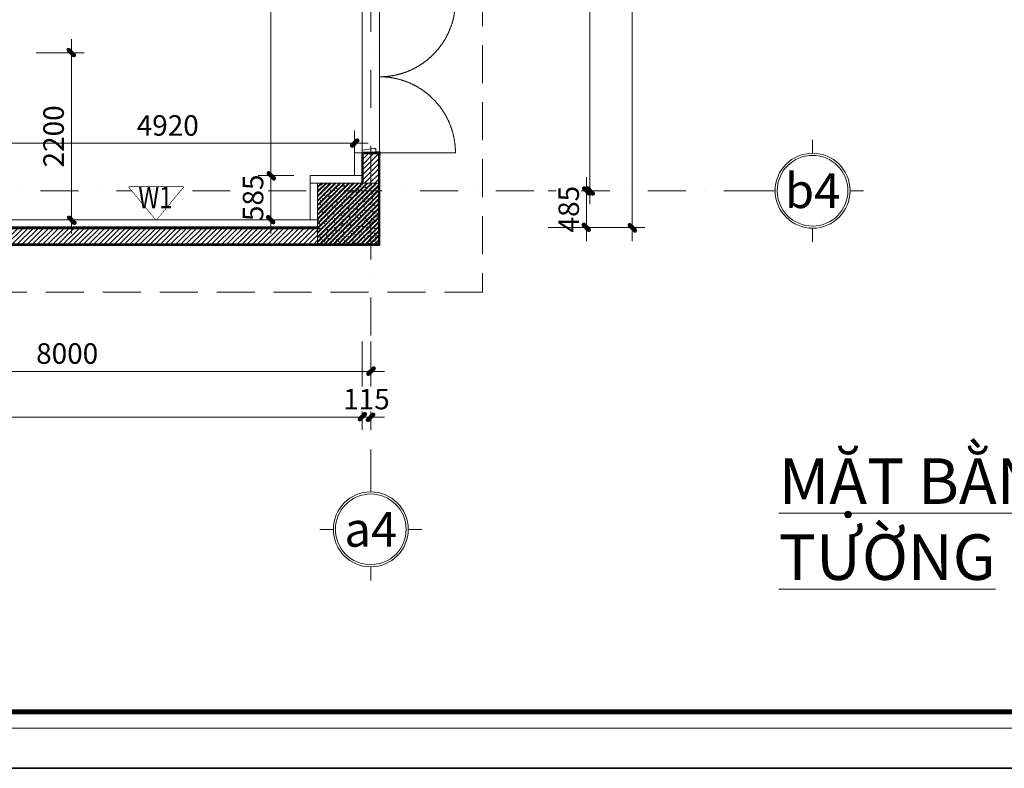
# Model space of a CAD drawing. Units: millimetres. Extents: x 172980 to 1249634, y -168506 to 356081.
# Drawn here: x 314369 to 327342, y -65961 to -56107 of the extents above; entities that cross this region are included whole.
import ezdxf
from ezdxf.enums import TextEntityAlignment as Align

# ---------------------------------------------------------------- set-up
doc = ezdxf.new("R2010")
doc.units = ezdxf.units.MM
doc.header["$LTSCALE"] = 1000
doc.set_wipeout_variables(frame=1)
doc.header["$PDMODE"] = 35
for name, pattern in [('Dash', [6, 3, -3]), ('DASHDOT', [1, 0.5, -0.25, 0, -0.25]), ('DASHED', [0.75, 0.5, -0.25])]:
    doc.linetypes.add(name, pattern=pattern)
doc.layers.get('0').update_dxf_attribs({"lineweight": 13})
doc.layers.get('Defpoints').update_dxf_attribs({"color": 145})
for name, color, linetype, lineweight in [('01. WW - TRUC', 250, 'DASHDOT', 9), ('03. WW - NET MANH', 139, 'Continuous', 9), ('04. WW - NET THAY', 141, 'Continuous', 18), ('05. WW - HATCH', 251, 'Continuous', 5), ('08. WW - TEXT', 144, 'Continuous', 13), ('11. WW - TUONG', 1, 'Continuous', 40), ('14. WW - KY HIEU', 120, 'Continuous', 13), ('15. WW - DIM', 7, 'Continuous', 13), ('16. WW - KHUNG-TEN', 141, 'Continuous', 15), ('17. WW - CUA', 156, 'Continuous', 15), ('_CUA', 142, 'Continuous', 5), ('cat1 .35- 41', 41, 'Continuous', 35), ('ghi chu', 191, 'Continuous', 9), ('netthay 2 .18 -14', 18, 'Continuous', 18)]:
    doc.layers.add(name, color=color, linetype=linetype, lineweight=lineweight)
doc.styles.add('Arial', font='arial.ttf', dxfattribs={"width": 0.8, "height": 400})
doc.styles.add('SPACE-01', font='txt')
doc.styles.add('TPL _ NET KICH THUOC', font='arial.ttf')
doc.styles.add('VnAvant', font='txt')
doc.dimstyles.new('WW-100_Main Dim', dxfattribs={"dimscale": 100, "dimtxt": 2, "dimasz": 0.6, "dimexe": 1, "dimexo": 1, "dimgap": 0.65, "dimtad": 1, "dimdec": 0, "dimdsep": 46, "dimtxsty": 'TPL _ NET KICH THUOC', "dimblk": 'tt', "dimcen": 1.5, "dimdle": 1, "dimclrd": 256, "dimclre": 8, "dimclrt": 3, "dimadec": 0, "dimazin": 0, "dimtfac": 1, "dimtdec": 0, "dimtix": 1, "dimtmove": 2, "dimatfit": 3, "dimldrblk": 'TAN ArrowNote', "dimfxl": 6, "dimfxlon": 1, "dimtolj": 1, "dimtzin": 0, "dimlwd": 5, "dimlwe": 5, "dimarcsym": 0})

# ---------------------------------------------------------------- blocks, each defined once
blk = doc.blocks.new('DKT 2 C - CC2-6349522-MẶT BẰNG TẦNG 3 - 3RD FLOOR PLAN')
at = {"layer": '_CUA'}
for p, q in [((-965, 115), (-1000, 115)), ((-945, -40), (-965, 115)), ((965, 115), (945, -40)), ((1000, 115), (965, 115)), ((-1030, -115), (-1030, -125)), ((-1030, -125), (-990, -125)), ((-990, -115), (-1000, -115)), ((-1000, -115), (-990, -115)), ((-990, -115), (-990, -65)), ((-990, -65), (-945, -65)), ((-990, -125), (-990, -115)), ((-945, -65), (-945, -40)), ((945, -40), (945, -65)), ((945, -65), (990, -65)), ((990, -65), (990, -115)), ((1000, -115), (990, -115)), ((990, -115), (990, -125)), ((990, -115), (1000, -115)), ((990, -125), (1030, -125)), ((1030, -125), (1030, -115))]:
    blk.add_line(p, q, dxfattribs=at)
at = {"layer": '_CUA', "linetype": 'Dash'}
for p, q in [((-1000, -115), (-1000, -1115)), ((1000, -115), (1000, -1115))]:
    blk.add_line(p, q, dxfattribs=at)
for centre, start, end in [((-1000, -115), 270, 360), ((1000, -115), 180, 270)]:
    blk.add_arc(centre, 1000, start, end, dxfattribs=at)
blk = doc.blocks.new('khung')
at = {"layer": 'Defpoints'}
for points in [[(0, 297), (420, 297), (420, 0), (0, 0)], [(15.103, 4.95), (360.362, 4.95), (360.362, 292.05), (15.103, 292.05)]]:
    blk.add_lwpolyline(points, close=True, dxfattribs=at)
blk = doc.blocks.new('mb1')
at = {"layer": '05. WW - HATCH'}
h = blk.add_hatch(dxfattribs=at)
h.set_pattern_fill('ANSI31', color=256, scale=15)
h.paths.add_polyline_path([(255895, -55843), (256095, -55843), (256095, -50458), (255895, -50458)])
h.paths.add_polyline_path([(256095, -57873), (255895, -57873), (255895, -58258), (256095, -58258)])
h = blk.add_hatch(dxfattribs=at)
h.set_pattern_fill('ANSI31', color=256, scale=15)
h.paths.add_polyline_path([(250745, -58858), (250745, -58723), (250645, -58723), (250645, -58858), (248295, -58858), (248295, -59058), (255295, -59058), (255295, -58858)])
h.paths.add_polyline_path([(249745, -56658), (249745, -56758), (250645, -56758), (250645, -57893), (250745, -57893), (250745, -56658)])
h = blk.add_hatch(dxfattribs=at)
h.set_pattern_fill('CHAU-01', color=256, scale=10, style=0, pattern_type=2)
h.set_pattern_definition([(50, (0, 0), (71.726018, -6.275213), [7.5, -82.5]), (355, (0, 0), (-13.875133, 75.219213), [6, -66]), (100.4514, (5.98, -0.52), (57.850938, 68.943954), [6.37402, -70.114211]), (46.1842, (0, 20), (106.724105, -16.5519), [11.25, -123.75]), (96.6356, (8.89, 18.62), (93.46627, 97.411787), [9.56103, -105.1713]), (351.1842, (0, 20), (93.466195, 97.41186), [9, -99]), (21, (10, 15), (59.690705, -40.261889), [7.5, -82.5]), (326, (10, 15), (24.331533, 72.515005), [6, -66]), (71.4514, (14.974, 11.645), (84.022263, 32.25305), [6.37402, -70.114211]), (37.5, (0, 0), (1.2159855, 33.2893854), [0, -65.2, 0, -67, 0, -66.25]), (7.5, (0, 0), (26.3069537, 39.441171), [0, -38.2, 0, -63.7, 0, -25.25]), (327.5, (-22.3, 0), (53.3822436, -2.2554872), [0, -25, 0, -78, 0, -103.5]), (317.5, (-32.3, 0), (58.318617, 10.010498), [0, -32.5, 0, -51.8, 0, -73.5]), (45, (0, 0), (-30.052038, 30.052038), []), (45, (0, 12.25), (-30.052038, 30.052038), [])])
h.paths.add_polyline_path([(255295, -59058), (256095, -59058), (256095, -58258), (255295, -58258)])
at = {"layer": '03. WW - NET MANH'}
for p, q in [((255895, -57873), (255895, -58258)), ((256095, -57873), (255895, -57873)), ((256095, -58258), (256095, -57873)), ((255295, -58858), (250745, -58858)), ((255295, -58858), (255295, -59058)), ((255295, -59058), (248295, -59058))]:
    blk.add_line(p, q, dxfattribs=at)
blk.add_lwpolyline([(255880, -55858), (256110, -55858), (256110, -57858), (255880, -57858)], close=True, dxfattribs=at)
at = {"layer": '05. WW - HATCH'}
blk.add_lwpolyline([(255295, -59058), (256095, -59058), (256095, -58258), (255295, -58258)], close=True, dxfattribs=at)
at = {"layer": '11. WW - TUONG'}
for p, q in [((255880, -57858), (255880, -58258)), ((256110, -57858), (255880, -57858)), ((256110, -59073), (256110, -57858)), ((255295, -58843), (250760, -58843)), ((256110, -59073), (232642, -59073))]:
    blk.add_line(p, q, dxfattribs=at)
blk = doc.blocks.new('tentruc')
for p, q in [((0, 269.9), (0, 367.2)), ((-367.2, 0), (-269.9, 0)), ((367.2, 0), (269.9, 0)), ((0, -269.9), (0, -367.2))]:
    blk.add_line(p, q)
for radius in [269.9, 254.6]:
    blk.add_circle((0, 0), radius)
at = {"style": 'SPACE-01'}
blk.add_attdef('A', text='', height=250, dxfattribs=at).set_placement((0, 0), align=Align.MIDDLE_CENTER)
blk = doc.blocks.new('tt')
h = blk.add_hatch(color=256)
h.paths.add_polyline_path([(0.6, 0.25, 1), (0.25, 0.6), (0, 0.35), (0, 0), (0.35, 0)])
h.paths.add_polyline_path([(0, 0.35), (-0.35, 0), (0, 0)])
h.paths.add_polyline_path([(0.35, 0), (0, 0), (0, -0.35)])
h.paths.add_polyline_path([(0, 0), (-0.35, 0), (-0.51, -0.16, 1), (-0.16, -0.51), (0, -0.35)])
at = {"ltscale": 50}
for p, q in [((0, 1.87), (0, -1.87)), ((-1.99, 0), (1.99, 0)), ((-0.51, -0.16), (0.25, 0.6)), ((-0.16, -0.51), (0.6, 0.25))]:
    blk.add_line(p, q, dxfattribs=at)
for centre, start, end in [((0.42, 0.42), 315, 135), ((-0.34, -0.34), 135, 315)]:
    blk.add_arc(centre, 0.25, start, end, dxfattribs=at)
blk = doc.blocks.new('*D3534')
at = {"layer": '15. WW - DIM', "color": 8, "lineweight": 5, "transparency": 16777216}
for p, q in [((321333, -50358), (322032, -50358)), ((321882, -50448), (321882, -58268)), ((321333, -58358), (322032, -58358))]:
    blk.add_line(p, q, dxfattribs=at)
at = {"layer": 'Defpoints', "color": 0, "transparency": 16777216}
for p in [(321183, -50358), (321183, -58358), (321882, -58358)]:
    blk.add_point(p, dxfattribs=at)
at = {"layer": '15. WW - DIM', "color": 8, "lineweight": 5, "transparency": 16777216, "xscale": 90, "yscale": 90, "zscale": 90}
for p, rotation in [((321882, -50358), 90), ((321882, -58358), 270)]:
    blk.add_blockref('tt', p, dxfattribs=dict(at, rotation=rotation))
at = {"layer": '15. WW - DIM', "color": 3, "transparency": 16777216, "insert": (321646, -54358), "char_height": 270, "attachment_point": 5, "rotation": 90, "style": 'TPL _ NET KICH THUOC', "bg_fill": 3, "box_fill_scale": 1.1, "bg_fill_color": 256, "bg_fill_true_color": 13158600, "bg_fill_transparency": 0}
blk.add_mtext('\\A1;8000', dxfattribs=at)
blk = doc.blocks.new('TAN ArrowNote')
at = {"lineweight": -2}
h = blk.add_hatch(color=20, dxfattribs=at)
h.set_gradient(color1=(236, 66, 19), color2=(255, 255, 153), name='INVCYLINDER')
h.paths.add_polyline_path([(-0.67, -1.15), (-0.94, -0.94), (0, 0)])
h.paths.add_polyline_path([(-0.67, 1.15), (0, 0), (-0.94, 0.94)])
blk.add_lwpolyline([(0, 0), (-2, 0)], dxfattribs=at)
at = {"color": 30, "lineweight": 5}
for points in [[(0, 0), (-0.94, 0.94), (-0.67, 1.15), (0, 0)], [(0, 0), (-0.94, -0.94), (-0.67, -1.15), (0, 0)]]:
    blk.add_lwpolyline(points, dxfattribs=at)
blk = doc.blocks.new('*D3535')
at = {"layer": '15. WW - DIM', "color": 8, "lineweight": 5, "transparency": 16777216}
for p, q in [((321838, -58268), (321838, -58178)), ((321333, -58358), (321988, -58358)), ((321838, -58358), (321838, -58843)), ((321333, -58843), (321988, -58843)), ((321838, -58933), (321838, -59023))]:
    blk.add_line(p, q, dxfattribs=at)
at = {"layer": 'Defpoints', "color": 0, "transparency": 16777216}
for p in [(321183, -58358), (321183, -58843), (321838, -58843)]:
    blk.add_point(p, dxfattribs=at)
at = {"layer": '15. WW - DIM', "color": 8, "lineweight": 5, "transparency": 16777216, "xscale": 90, "yscale": 90, "zscale": 90}
for p, rotation in [((321838, -58358), 270), ((321838, -58843), 90)]:
    blk.add_blockref('tt', p, dxfattribs=dict(at, rotation=rotation))
at = {"layer": '15. WW - DIM', "color": 3, "transparency": 16777216, "insert": (321603, -58601), "char_height": 270, "attachment_point": 5, "rotation": 90, "style": 'TPL _ NET KICH THUOC', "bg_fill": 3, "box_fill_scale": 1.1, "bg_fill_color": 256, "bg_fill_true_color": 13158600, "bg_fill_transparency": 0}
blk.add_mtext('\\A1;485', dxfattribs=at)
blk = doc.blocks.new('*D3536')
at = {"layer": '15. WW - DIM', "color": 8, "lineweight": 5, "transparency": 16777216}
for p, q in [((310995, -60341), (310995, -60887)), ((318995, -60341), (318995, -60887)), ((318905, -60737), (311085, -60737))]:
    blk.add_line(p, q, dxfattribs=at)
at = {"layer": 'Defpoints', "color": 0, "transparency": 16777216}
for p in [(310995, -60191), (318995, -60191), (310995, -60737)]:
    blk.add_point(p, dxfattribs=at)
at = {"layer": '15. WW - DIM', "color": 8, "lineweight": 5, "transparency": 16777216, "xscale": 90, "yscale": 90, "zscale": 90, "rotation": 180}
blk.add_blockref('tt', (310995, -60737), dxfattribs=at)
at = {"layer": '15. WW - DIM', "color": 8, "lineweight": 5, "transparency": 16777216, "xscale": 90, "yscale": 90, "zscale": 90}
blk.add_blockref('tt', (318995, -60737), dxfattribs=at)
at = {"layer": '15. WW - DIM', "color": 3, "transparency": 16777216, "insert": (314995, -60501), "char_height": 270, "attachment_point": 5, "style": 'TPL _ NET KICH THUOC', "bg_fill": 3, "box_fill_scale": 1.1, "bg_fill_color": 256, "bg_fill_true_color": 13158600, "bg_fill_transparency": 0}
blk.add_mtext('\\A1;8000', dxfattribs=at)
blk = doc.blocks.new('*D3539')
at = {"layer": '15. WW - DIM', "color": 8, "lineweight": 5, "transparency": 16777216}
for p, q in [((296810, -60341), (296810, -61487)), ((318880, -60341), (318880, -61487)), ((296900, -61337), (318790, -61337))]:
    blk.add_line(p, q, dxfattribs=at)
at = {"layer": 'Defpoints', "color": 0, "transparency": 16777216}
for p in [(296810, -60191), (318880, -60191), (318880, -61337)]:
    blk.add_point(p, dxfattribs=at)
at = {"layer": '15. WW - DIM', "color": 8, "lineweight": 5, "transparency": 16777216, "xscale": 90, "yscale": 90, "zscale": 90, "rotation": 180}
blk.add_blockref('tt', (296810, -61337), dxfattribs=at)
at = {"layer": '15. WW - DIM', "color": 8, "lineweight": 5, "transparency": 16777216, "xscale": 90, "yscale": 90, "zscale": 90}
blk.add_blockref('tt', (318880, -61337), dxfattribs=at)
at = {"layer": '15. WW - DIM', "color": 3, "transparency": 16777216, "insert": (307845, -61101), "char_height": 270, "attachment_point": 5, "style": 'TPL _ NET KICH THUOC', "bg_fill": 3, "box_fill_scale": 1.1, "bg_fill_color": 256, "bg_fill_true_color": 13158600, "bg_fill_transparency": 0}
blk.add_mtext('\\A1;22070', dxfattribs=at)
blk = doc.blocks.new('*D3540')
at = {"layer": '15. WW - DIM', "color": 8, "lineweight": 5, "transparency": 16777216}
for p, q in [((318880, -60341), (318880, -61487)), ((318995, -60341), (318995, -61487)), ((318790, -61337), (318700, -61337)), ((318880, -61337), (318995, -61337)), ((319085, -61337), (319175, -61337))]:
    blk.add_line(p, q, dxfattribs=at)
at = {"layer": 'Defpoints', "color": 0, "transparency": 16777216}
for p in [(318880, -60191), (318995, -60191), (318995, -61337)]:
    blk.add_point(p, dxfattribs=at)
at = {"layer": '15. WW - DIM', "color": 8, "lineweight": 5, "transparency": 16777216, "xscale": 90, "yscale": 90, "zscale": 90}
blk.add_blockref('tt', (318880, -61337), dxfattribs=at)
at = {"layer": '15. WW - DIM', "color": 8, "lineweight": 5, "transparency": 16777216, "xscale": 90, "yscale": 90, "zscale": 90, "rotation": 180}
blk.add_blockref('tt', (318995, -61337), dxfattribs=at)
at = {"layer": '15. WW - DIM', "color": 3, "transparency": 16777216, "insert": (318938, -61101), "char_height": 270, "attachment_point": 5, "style": 'TPL _ NET KICH THUOC', "bg_fill": 3, "box_fill_scale": 1.1, "bg_fill_color": 256, "bg_fill_true_color": 13158600, "bg_fill_transparency": 0}
blk.add_mtext('\\A1;115', dxfattribs=at)
blk = doc.blocks.new('*D3546')
at = {"layer": '15. WW - DIM', "color": 8, "lineweight": 5, "transparency": 16777216}
for p, q in [((321333, -28358), (322588, -28358)), ((322438, -58753), (322438, -28448)), ((321333, -58843), (322588, -58843))]:
    blk.add_line(p, q, dxfattribs=at)
at = {"layer": 'Defpoints', "color": 0, "transparency": 16777216}
for p in [(321183, -28358), (322438, -28358), (321183, -58843)]:
    blk.add_point(p, dxfattribs=at)
at = {"layer": '15. WW - DIM', "color": 8, "lineweight": 5, "transparency": 16777216, "xscale": 90, "yscale": 90, "zscale": 90}
for p, rotation in [((322438, -28358), 90), ((322438, -58843), 270)]:
    blk.add_blockref('tt', p, dxfattribs=dict(at, rotation=rotation))
at = {"layer": '15. WW - DIM', "color": 3, "transparency": 16777216, "insert": (322203, -43601), "char_height": 270, "attachment_point": 5, "rotation": 90, "style": 'TPL _ NET KICH THUOC', "bg_fill": 3, "box_fill_scale": 1.1, "bg_fill_color": 256, "bg_fill_true_color": 13158600, "bg_fill_transparency": 0}
blk.add_mtext('\\A1;30485', dxfattribs=at)
blk = doc.blocks.new('SRSESR')
at = {"layer": '04. WW - NET THAY'}
blk.add_lwpolyline([(12571, -10482), (12935, -10041), (12208, -10041), (12571, -10482)], dxfattribs=at)
blk.add_wipeout([(12208, -10041), (12571, -10482), (12935, -10041)]).dxf.layer = '04. WW - NET THAY'
at = {"layer": 'netthay 2 .18 -14', "style": 'VnAvant'}
blk.add_attdef('%%P0.000', text='', height=169, dxfattribs=at).set_placement((12573, -10162), align=Align.MIDDLE_CENTER)
blk = doc.blocks.new('*D3558')
at = {"layer": '15. WW - DIM', "color": 8, "lineweight": 5, "transparency": 16777216}
for p, q in [((314587, -56543), (315202, -56543)), ((315052, -56633), (315052, -58653)), ((314587, -58743), (315202, -58743))]:
    blk.add_line(p, q, dxfattribs=at)
at = {"layer": 'Defpoints', "color": 0, "transparency": 16777216}
for p in [(314437, -56543), (314437, -58743), (315052, -58743)]:
    blk.add_point(p, dxfattribs=at)
at = {"layer": '15. WW - DIM', "color": 8, "lineweight": 5, "transparency": 16777216, "xscale": 90, "yscale": 90, "zscale": 90}
for p, rotation in [((315052, -56543), 90), ((315052, -58743), 270)]:
    blk.add_blockref('tt', p, dxfattribs=dict(at, rotation=rotation))
at = {"layer": '15. WW - DIM', "color": 3, "transparency": 16777216, "insert": (314816, -57643), "char_height": 270, "attachment_point": 5, "rotation": 90, "style": 'TPL _ NET KICH THUOC', "bg_fill": 3, "box_fill_scale": 1.1, "bg_fill_color": 256, "bg_fill_true_color": 13158600, "bg_fill_transparency": 0}
blk.add_mtext('\\A1;2200', dxfattribs=at)
blk = doc.blocks.new('*D3559')
at = {"layer": '15. WW - DIM', "color": 8, "lineweight": 5, "transparency": 16777216}
for p, q in [((313860, -57995), (313860, -57584)), ((318780, -57919), (318780, -57584)), ((313950, -57734), (318690, -57734))]:
    blk.add_line(p, q, dxfattribs=at)
at = {"layer": 'Defpoints', "color": 0, "transparency": 16777216}
for p in [(318780, -57734), (318780, -58069), (313860, -58145)]:
    blk.add_point(p, dxfattribs=at)
at = {"layer": '15. WW - DIM', "color": 8, "lineweight": 5, "transparency": 16777216, "xscale": 90, "yscale": 90, "zscale": 90, "rotation": 180}
blk.add_blockref('tt', (313860, -57734), dxfattribs=at)
at = {"layer": '15. WW - DIM', "color": 8, "lineweight": 5, "transparency": 16777216, "xscale": 90, "yscale": 90, "zscale": 90}
blk.add_blockref('tt', (318780, -57734), dxfattribs=at)
at = {"layer": '15. WW - DIM', "color": 3, "transparency": 16777216, "insert": (316320, -57499), "char_height": 270, "attachment_point": 5, "style": 'TPL _ NET KICH THUOC', "bg_fill": 3, "box_fill_scale": 1.1, "bg_fill_color": 256, "bg_fill_true_color": 13158600, "bg_fill_transparency": 0}
blk.add_mtext('\\A1;4920', dxfattribs=at)
blk = doc.blocks.new('*D3560')
at = {"layer": '15. WW - DIM', "color": 8, "lineweight": 5, "transparency": 16777216}
for p, q in [((317680, -58068), (317680, -57978)), ((317981, -58158), (317680, -58158)), ((317680, -58743), (317680, -58158)), ((317981, -58743), (317680, -58743)), ((317680, -58833), (317680, -58923))]:
    blk.add_line(p, q, dxfattribs=at)
at = {"layer": 'Defpoints', "color": 0, "transparency": 16777216}
for p in [(317680, -58158), (317981, -58158), (317981, -58743)]:
    blk.add_point(p, dxfattribs=at)
at = {"layer": '15. WW - DIM', "color": 8, "lineweight": 5, "transparency": 16777216, "xscale": 90, "yscale": 90, "zscale": 90}
for p, rotation in [((317680, -58158), 270), ((317680, -58743), 90)]:
    blk.add_blockref('tt', p, dxfattribs=dict(at, rotation=rotation))
at = {"layer": '15. WW - DIM', "color": 3, "transparency": 16777216, "insert": (317444, -58451), "char_height": 270, "attachment_point": 5, "rotation": 90, "style": 'TPL _ NET KICH THUOC', "bg_fill": 3, "box_fill_scale": 1.1, "bg_fill_color": 256, "bg_fill_true_color": 13158600, "bg_fill_transparency": 0}
blk.add_mtext('\\A1;585', dxfattribs=at)
blk = doc.blocks.new('*D3561')
at = {"layer": '15. WW - DIM', "color": 8, "lineweight": 5, "transparency": 16777216}
for p, q in [((318038, -50558), (317680, -50558)), ((317680, -58068), (317680, -50648)), ((317981, -58158), (317680, -58158))]:
    blk.add_line(p, q, dxfattribs=at)
at = {"layer": 'Defpoints', "color": 0, "transparency": 16777216}
for p in [(317680, -50558), (318038, -50558), (317981, -58158)]:
    blk.add_point(p, dxfattribs=at)
at = {"layer": '15. WW - DIM', "color": 8, "lineweight": 5, "transparency": 16777216, "xscale": 90, "yscale": 90, "zscale": 90}
for p, rotation in [((317680, -50558), 90), ((317680, -58158), 270)]:
    blk.add_blockref('tt', p, dxfattribs=dict(at, rotation=rotation))
at = {"layer": '15. WW - DIM', "color": 3, "transparency": 16777216, "insert": (317444, -54358), "char_height": 270, "attachment_point": 5, "rotation": 90, "style": 'TPL _ NET KICH THUOC', "bg_fill": 3, "box_fill_scale": 1.1, "bg_fill_color": 256, "bg_fill_true_color": 13158600, "bg_fill_transparency": 0}
blk.add_mtext('\\A1;7600', dxfattribs=at)
blk = doc.blocks.new('sfeasf2')
at = {"layer": '03. WW - NET MANH'}
for points in [[(318880, -57858), (318780, -57858), (318780, -58158), (318880, -58158)], [(318195, -58158), (318195, -58258), (318880, -58258), (318880, -58158)], [(318295, -58258), (318195, -58258), (318195, -58743), (318295, -58743)], [(313860, -58743), (313860, -58843), (318295, -58843), (318295, -58743)]]:
    blk.add_lwpolyline(points, close=True, dxfattribs=at)
blk = doc.blocks.new('Khung_A3')
at = {"layer": '16. WW - KHUNG-TEN', "color": 15, "ltscale": 15}
blk.add_lwpolyline([(1368.9, -29346.4), (41650.7, -29346.4), (41650.7, -353.6), (1368.9, -353.6)], close=True, dxfattribs=at)
at = {"layer": '16. WW - KHUNG-TEN', "lineweight": 40, "const_width": 42.4}
blk.add_lwpolyline([(1510.3, -29205), (41509.3, -29205), (41509.3, -495), (1510.3, -495)], close=True, dxfattribs=at)
at = {"layer": 'Defpoints'}
blk.add_lwpolyline([(0, -29700), (42000, -29700), (42000, 0), (0, 0)], close=True, dxfattribs=at)

msp = doc.modelspace()

# ---------------------------------------------------------------- linework, layer by layer
at = {"layer": '01. WW - TRUC'}
for p, q in [((318995.3, -24762), (318995.3, -62144.5)), ((324144.8, -58358.1), (292153.8, -58358.1))]:
    msp.add_line(p, q, dxfattribs=at)
at = {"layer": '04. WW - NET THAY', "linetype": 'DASHED'}
msp.add_lwpolyline([(295642.4, -27193.2), (320465.5, -27193.2), (320465.5, -59695.1), (295642.4, -59695.1)], close=True, dxfattribs=at)

# ---------------------------------------------------------------- block references
at = {"layer": '04. WW - NET THAY'}
msp.add_blockref('mb1', (63000, 0), dxfattribs=at)
at = {"layer": '14. WW - KY HIEU'}
ref = msp.add_blockref('tentruc', (324816, -58358.1), dxfattribs=dict(at, xscale=1.828125000026603, yscale=1.828125000026603, zscale=1.828125000026603))
ref.add_attrib('A', 'b4', dxfattribs={"layer": 'ghi chu', "color": 4, "height": 457.03, "style": 'SPACE-01'}).set_placement((324816, -58358.1), align=Align.MIDDLE_CENTER)
ref = msp.add_blockref('tentruc', (318995.3, -62815.8), dxfattribs=dict(at, xscale=1.828125000026603, yscale=1.828125000026603, zscale=1.828125000026603))
ref.add_attrib('A', 'a4', dxfattribs={"layer": 'ghi chu', "color": 4, "height": 457.03, "style": 'SPACE-01'}).set_placement((318995.3, -62815.8), align=Align.MIDDLE_CENTER)
at = {"layer": '17. WW - CUA', "rotation": 90}
msp.add_blockref('DKT 2 C - CC2-6349522-MẶT BẰNG TẦNG 3 - 3RD FLOOR PLAN', (318995.3, -56858.1), dxfattribs=at)
at = {"layer": 'Defpoints', "xscale": 150, "yscale": 150, "zscale": 150}
msp.add_blockref('khung', (287057.1, -65961.2), dxfattribs=at)

# ---------------------------------------------------------------- texts
at = {"layer": '08. WW - TEXT', "ltscale": 2, "insert": (324371, -62681.1), "char_height": 600, "attachment_point": 4, "style": 'Arial'}
msp.add_mtext('\\A1;{\\LMẶT BẰNG DIỆN VÁCH ỐP, SƠN TƯỜNG}', dxfattribs=at)

# ---------------------------------------------------------------- next in the draw order: block references
at = {"layer": '14. WW - KY HIEU'}
ref = msp.add_blockref('SRSESR', (328596.2, -48380.3), dxfattribs=dict(at, xscale=-0.9886615796608024, yscale=0.9886615796608024, zscale=0.9886615796608024, rotation=359.9986550473539))
ref.add_attrib('%%P0.000', 'W1', dxfattribs={"layer": 'cat1 .35- 41', "color": 0, "height": 288, "rotation": 359.99866, "style": 'Arial', "width": 0.8}).set_placement((316157, -58446.5), align=Align.MIDDLE_CENTER)

# ---------------------------------------------------------------- next in the draw order: dimensions: what is measured, and where the dimension line sits
at = {"layer": '15. WW - DIM'}
for base, p1, p2, override, picture, middle in [((321881.5, -58358.1), (321183.5, -50358.1), (321183.5, -58358.1), {"dimscale": 150, "dimtxt": 1.8, "dimclrd": 8, "dimfxl": 1500, "dimtfill": 1, "dimarcsym": 2}, '*D3534', (321646.2, -54358.1)), ((315051.8, -58743.1), (314436.7, -56543.2), (314436.7, -58743.1), {"dimscale": 150, "dimtxt": 1.8, "dimclrd": 8, "dimfxl": 1500, "dimfxlon": 0, "dimtfill": 1, "dimarcsym": 2}, '*D3558', (314816.4, -57643.1))]:
    dim = msp.add_linear_dim(base=base, p1=p1, p2=p2, angle=90, dimstyle='WW-100_Main Dim', override=override, dxfattribs=at)
    dim.commit()
    dim.dimension.update_dxf_attribs({"geometry": picture, "text_midpoint": middle})
dim = msp.add_linear_dim(base=(310995.3, -60736.8), p1=(318995.3, -60191.2), p2=(310995.3, -60191.2), dimstyle='WW-100_Main Dim', override={"dimscale": 150, "dimtxt": 1.8, "dimclrd": 8, "dimfxl": 1500, "dimtfill": 1, "dimarcsym": 2}, dxfattribs=at)
dim.commit()
dim.dimension.update_dxf_attribs({"geometry": '*D3536', "text_midpoint": (314995.3, -60501.4)})

# ---------------------------------------------------------------- next in the draw order: dimensions: what is measured, and where the dimension line sits
for base, p1, p2, override, picture, middle in [((318780.3, -57734), (313860.3, -58144.7), (318780.3, -58069.4), {"dimscale": 150, "dimtxt": 1.8, "dimclrd": 8, "dimfxl": 1500, "dimfxlon": 0, "dimtfill": 1, "dimarcsym": 2}, '*D3559', (316320.3, -57498.6)), ((318880.3, -61336.8), (296810.3, -60191.2), (318880.3, -60191.2), {"dimscale": 150, "dimtxt": 1.8, "dimclrd": 8, "dimfxl": 1500, "dimtfill": 1, "dimarcsym": 2}, '*D3539', (307845.3, -61101.4))]:
    dim = msp.add_linear_dim(base=base, p1=p1, p2=p2, dimstyle='WW-100_Main Dim', override=override, dxfattribs=at)
    dim.commit()
    dim.dimension.update_dxf_attribs({"geometry": picture, "text_midpoint": middle})
dim = msp.add_linear_dim(base=(321838.2, -58843.1), p1=(321183.5, -58358.1), p2=(321183.5, -58843.1), angle=90, dimstyle='WW-100_Main Dim', override={"dimscale": 150, "dimtxt": 1.8, "dimclrd": 8, "dimfxl": 1500, "dimtfill": 1, "dimarcsym": 2}, dxfattribs=at)
dim.commit()
dim.dimension.update_dxf_attribs({"geometry": '*D3535', "text_midpoint": (321602.8, -58600.6)})

# ---------------------------------------------------------------- next in the draw order: dimensions: what is measured, and where the dimension line sits
for base, p1, p2, override, picture, middle in [((322438.2, -28358.1), (321183.5, -58843.1), (321183.5, -28358.1), {"dimscale": 150, "dimtxt": 1.8, "dimclrd": 8, "dimfxl": 1500, "dimtfill": 1, "dimarcsym": 2}, '*D3546', (322202.7, -43600.6)), ((317679.5, -58158.1), (317980.7, -58743.1), (317980.7, -58158.1), {"dimscale": 150, "dimtxt": 1.8, "dimexe": 0, "dimexo": 0, "dimclrd": 8, "dimfxl": 1500, "dimfxlon": 0, "dimtfill": 1, "dimarcsym": 2}, '*D3560', (317444.2, -58450.6))]:
    dim = msp.add_linear_dim(base=base, p1=p1, p2=p2, angle=90, dimstyle='WW-100_Main Dim', override=override, dxfattribs=at)
    dim.commit()
    dim.dimension.update_dxf_attribs({"geometry": picture, "text_midpoint": middle})
dim = msp.add_linear_dim(base=(318995.3, -61336.8), p1=(318880.3, -60191.2), p2=(318995.3, -60191.2), dimstyle='WW-100_Main Dim', override={"dimscale": 150, "dimtxt": 1.8, "dimclrd": 8, "dimfxl": 1500, "dimtfill": 1, "dimarcsym": 2}, dxfattribs=at)
dim.commit()
dim.dimension.update_dxf_attribs({"geometry": '*D3540', "text_midpoint": (318937.8, -61101.4)})

# ---------------------------------------------------------------- next in the draw order: dimensions: what is measured, and where the dimension line sits
dim = msp.add_linear_dim(base=(317679.5, -50558.1), p1=(317980.7, -58158.1), p2=(318038.1, -50558.1), angle=90, dimstyle='WW-100_Main Dim', override={"dimscale": 150, "dimtxt": 1.8, "dimexe": 0, "dimexo": 0, "dimclrd": 8, "dimfxl": 1500, "dimfxlon": 0, "dimtfill": 1, "dimarcsym": 2}, dxfattribs=at)
dim.commit()
dim.dimension.update_dxf_attribs({"geometry": '*D3561', "text_midpoint": (317444.2, -54358.1)})

# ---------------------------------------------------------------- next in the draw order: block references
at = {"layer": '03. WW - NET MANH'}
msp.add_blockref('sfeasf2', (0, 0), dxfattribs=at)
at = {"layer": '16. WW - KHUNG-TEN', "xscale": 1.5, "yscale": 1.5, "zscale": 1.5}
msp.add_blockref('Khung_A3', (287057.1, -21411.2), dxfattribs=at)

doc.saveas('drawing.dxf')
